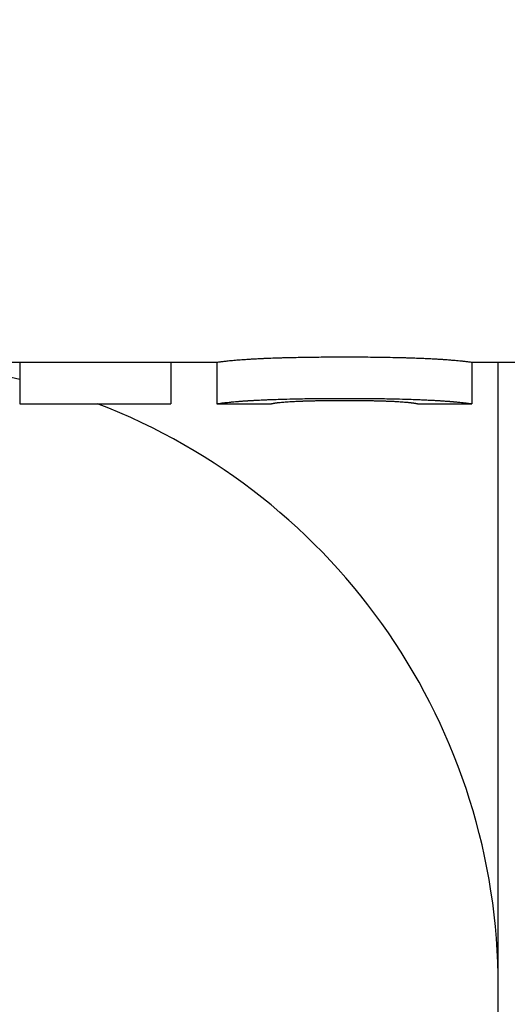
# Model space of a CAD drawing. Units: inches. Extents: x 23 to 260, y 29 to 163.
# Drawn here: x 136 to 137, y 82 to 82 of the extents above; entities that cross this region are included whole.
import ezdxf

# ---------------------------------------------------------------- set-up
doc = ezdxf.new("R2010")
doc.units = ezdxf.units.IN
doc.header["$LTSCALE"] = 16
doc.header["$MEASUREMENT"] = 0
doc.layers.add('Dimensions(ANSI)', color=7, linetype='Continuous', lineweight=18)
doc.layers.add('Visible Edges(ANSI)', color=7, linetype='Continuous', lineweight=25)
doc.styles.add('MESTEK', font='arial.ttf')
doc.dimstyles.new('MESTEK FRACTIONS', dxfattribs={"dimscale": 16, "dimtxt": 0.07999999821186066, "dimasz": 0.09842519462108612, "dimexe": 0.063, "dimexo": 0.0625, "dimgap": 0.03149606299212598, "dimtad": 0, "dimtih": 1, "dimtoh": 1, "dimdec": 5, "dimrnd": 1e-08, "dimzin": 1, "dimdsep": 46, "dimlunit": 5, "dimtxsty": 'MESTEK', "dimcen": 0.09, "dimdle": 0.3937007874015748, "dimclrd": 7, "dimclre": 7, "dimclrt": 7, "dimadec": 0, "dimazin": 0, "dimtfac": 1, "dimtofl": 0, "dimtmove": 0, "dimatfit": 3, "dimfxl": 0, "dimfrac": 2, "dimtolj": 1, "dimtzin": 0, "dimlwd": 15, "dimlwe": 15, "dimarcsym": 0})

# ---------------------------------------------------------------- blocks, each defined once
blk = doc.blocks.new('*D19')
at = {"layer": 'Defpoints', "color": 0, "linetype": 'Continuous'}
for p in [(149.1263904209821, 95.41743466480308), (135.4196169388627, 49.74378586449672), (164.1503005907294, 49.74378586449672)]:
    blk.add_point(p, dxfattribs=at)
at = {"layer": 'Dimensions(ANSI)', "color": 7, "linetype": 'Continuous', "lineweight": 15}
for p, q in [((150.1263904209821, 95.41743466480308), (165.1583005907295, 95.41743466480307)), ((164.1503005907294, 93.84263155086569), (164.1503005907294, 75.00120025378523)), ((164.1503005907294, 51.31858897843409), (164.1503005907294, 70.16002027551453)), ((136.4196169388627, 49.74378586449672), (165.1583005907294, 49.74378586449672))]:
    blk.add_line(p, q, dxfattribs=at)
at = {"layer": 'Dimensions(ANSI)', "color": 7, "linetype": 'Continuous'}
for points in [[(163.8878334050732, 93.84263155086569), (164.4127677763857, 93.84263155086569), (164.1503005907294, 95.41743466480307)], [(163.8878334050732, 51.31858897843409), (164.4127677763856, 51.31858897843409), (164.1503005907294, 49.74378586449672)]]:
    blk.add_solid(points, dxfattribs=at)
at = {"layer": 'Dimensions(ANSI)', "color": 7, "linetype": 'Continuous', "lineweight": 18, "insert": (164.1503005907294, 72.5806102646499), "char_height": 1.279999971389771, "attachment_point": 5, "style": 'MESTEK'}
blk.add_mtext('\\A1;45 11/16\\P(1160mm)', dxfattribs=at)
blk = doc.blocks.new('*D31')
at = {"layer": 'Defpoints', "color": 0, "linetype": 'Continuous'}
for p in [(135.2817350490989, 85.46878586449675), (141.9053199194441, 63.0637858644967), (135.2817350490989, 60.88177960201893)]:
    blk.add_point(p, dxfattribs=at)
at = {"layer": 'Dimensions(ANSI)', "color": 7, "linetype": 'Continuous', "lineweight": 15}
for p, q in [((141.9053199194441, 62.0637858644967), (141.9053199194441, 59.87377960201893)), ((136.8565381630362, 60.88177960201893), (140.3305168055067, 60.88177960201893)), ((141.9053199194441, 60.88177960201893), (143.4801230536977, 60.88177960201893))]:
    blk.add_line(p, q, dxfattribs=at)
at = {"layer": 'Dimensions(ANSI)', "color": 7, "linetype": 'Continuous'}
for points in [[(136.8565381630362, 61.14424678767516), (136.8565381630362, 60.6193124163627), (135.2817350490989, 60.88177960201893)], [(140.3305168055067, 61.14424678767516), (140.3305168055067, 60.6193124163627), (141.9053199194441, 60.88177960201893)]]:
    blk.add_solid(points, dxfattribs=at)
at = {"layer": 'Dimensions(ANSI)', "color": 7, "linetype": 'Continuous', "lineweight": 18, "insert": (147.4743737625476, 60.88177960201893), "char_height": 1.279999971389771, "attachment_point": 5, "style": 'MESTEK'}
blk.add_mtext('\\A1; 6 1/2\\P(165mm)', dxfattribs=at)
blk = doc.blocks.new('*D47')
at = {"layer": 'Defpoints', "color": 0, "linetype": 'Continuous'}
for p in [(146.3871169388627, 84.09936529277132), (135.2817350490989, 77.44278111510296), (135.2817350490989, 77.44278111510296)]:
    blk.add_point(p, dxfattribs=at)
at = {"layer": 'Dimensions(ANSI)', "color": 7, "linetype": 'Continuous', "lineweight": 15}
for p, q in [((146.3871169388627, 83.09936529277132), (146.3871169388627, 76.43478111510296)), ((136.8565381630362, 77.44278111510296), (144.8123138249254, 77.44278111510296)), ((146.3871169388627, 77.44278111510296), (149.2688232609625, 77.44278111510296))]:
    blk.add_line(p, q, dxfattribs=at)
at = {"layer": 'Dimensions(ANSI)', "color": 7, "linetype": 'Continuous'}
for points in [[(136.8565381630362, 77.7052483007592), (136.8565381630362, 77.18031392944673), (135.2817350490989, 77.44278111510296)], [(144.8123138249254, 77.7052483007592), (144.8123138249254, 77.18031392944673), (146.3871169388627, 77.44278111510296)]]:
    blk.add_solid(points, dxfattribs=at)
at = {"layer": 'Dimensions(ANSI)', "color": 7, "linetype": 'Continuous', "lineweight": 18, "insert": (153.2630739698124, 77.44278111510296), "char_height": 1.279999971389771, "attachment_point": 5, "style": 'MESTEK'}
blk.add_mtext('\\A1;11 1/8\\P(283mm)', dxfattribs=at)
blk = doc.blocks.new('*D48')
at = {"layer": 'Defpoints', "color": 0, "linetype": 'Continuous'}
for p in [(147.4686169388627, 85.06836529277132), (135.4196169388627, 49.74378586449672), (158.347314580094, 49.74378586449672)]:
    blk.add_point(p, dxfattribs=at)
at = {"layer": 'Dimensions(ANSI)', "color": 7, "linetype": 'Continuous', "lineweight": 15}
for p, q in [((148.4686169388627, 85.06836529277132), (159.355314580094, 85.06836529277132)), ((158.347314580094, 83.49356217883394), (158.347314580094, 67.81943379745417)), ((158.347314580094, 51.31858897843409), (158.347314580094, 62.97825381918346)), ((136.4196169388627, 49.74378586449672), (159.355314580094, 49.74378586449672))]:
    blk.add_line(p, q, dxfattribs=at)
at = {"layer": 'Dimensions(ANSI)', "color": 7, "linetype": 'Continuous'}
for points in [[(158.0848473944378, 83.49356217883394), (158.6097817657502, 83.49356217883394), (158.347314580094, 85.06836529277132)], [(158.0848473944377, 51.31858897843409), (158.6097817657502, 51.31858897843409), (158.347314580094, 49.74378586449672)]]:
    blk.add_solid(points, dxfattribs=at)
at = {"layer": 'Dimensions(ANSI)', "color": 7, "linetype": 'Continuous', "lineweight": 18, "insert": (158.347314580094, 65.39884380831883), "char_height": 1.279999971389771, "attachment_point": 5, "style": 'MESTEK'}
blk.add_mtext('\\A1;35 5/16\\P(897mm)', dxfattribs=at)

msp = doc.modelspace()

# ---------------------------------------------------------------- linework, layer by layer
at = {"layer": 'Visible Edges(ANSI)', "color": 7}
for p, q in [((136.3667359185899, 81.9941152927713), (136.4679697275565, 81.9941152927713)), ((136.4086483988486, 81.9941152927713), (136.4086483988486, 81.98161576298807)), ((136.4540616895233, 81.9941152927713), (136.4540616895233, 81.98161576298808)), ((136.4679676864537, 81.99411567600261), (136.4679676864537, 81.9816156800349)), ((136.5446920302715, 81.9941152927713), (136.5580183510357, 81.9941152927713)), ((136.5446937814052, 81.99411560187322), (136.5446937814052, 81.98161560512555)), ((136.5526169388627, 80.2421152927713), (136.5526169388627, 81.9941152927713)), ((136.4679697275565, 81.98161529277131), (136.4843062528862, 81.98161529277131)), ((136.5283554846763, 81.98161529277131), (136.5446920302715, 81.98161529277131))]:
    msp.add_line(p, q, dxfattribs=at)
for start, end in [(76.45494671007619, 82.84517620989965), (0, 68.98924479324822)]:
    msp.add_arc((136.3646169388627, 81.80611529277131), 0.188, start, end, dxfattribs=at)
for points, knots in [([(136.4679676864537, 81.9941156760026), (136.4679676864537, 81.99411277727587), (136.4680545764242, 81.9941264250512), (136.4682283563651, 81.99415238837906), (136.468402136306, 81.9941783517069), (136.4686628062174, 81.99421663058729), (136.4690103660992, 81.99426341227765), (136.4691841460402, 81.99428680312283), (136.4693796484737, 81.9943123196705), (136.4695968733998, 81.99433952276053), (136.4699227107891, 81.99438032739558), (136.4702974237866, 81.99442492675094), (136.4707210123927, 81.99447193937938), (136.4711446009987, 81.99451895200785), (136.4716170652128, 81.99456837062685), (136.4721384050359, 81.99461894192707), (136.4723121849769, 81.99463579902715), (136.4724913955413, 81.9946527846075), (136.4726760367284, 81.99466985537862), (136.4729529985092, 81.9946954615353), (136.4732421791913, 81.99472125937122), (136.4735435787771, 81.99474710860294), (136.473844978363, 81.99477295783466), (136.4741585968441, 81.99479885800304), (136.4744844342417, 81.99482467694958), (136.4748102716392, 81.99485049589613), (136.4751483278663, 81.99487623328427), (136.4754986031503, 81.9949017646926), (136.4756153615783, 81.99491027516204), (136.4757334776843, 81.9949187627763), (136.4758529513766, 81.99492722311324), (136.4760321619151, 81.99493991361865), (136.4762144270226, 81.99495254275013), (136.4763997472262, 81.99496509604276), (136.4764615206274, 81.99496928047364), (136.4765236334838, 81.99497345647798), (136.4765860856132, 81.99497762351231), (136.4768671201956, 81.99499637516678), (136.4771549116096, 81.99501493257733), (136.4774498280443, 81.99503328960385), (136.4775481335226, 81.9950394086127), (136.4776472831156, 81.99504551113948), (136.4777472605208, 81.99505159399116), (136.4779472153314, 81.99506375969452), (136.4781505108355, 81.99507584986297), (136.4783571455316, 81.99508785315348), (136.4785637802276, 81.99509985644397), (136.4787737541753, 81.99511177288097), (136.4789870679016, 81.99512359171123), (136.4791292770525, 81.99513147093143), (136.4792729705495, 81.99513930677082), (136.4794181483007, 81.9951470960973), (136.4797085038032, 81.99516267475022), (136.4800047963228, 81.99517806735138), (136.4803070259741, 81.99519324988897), (136.4804581407997, 81.99520084115775), (136.4806107399082, 81.99520837991066), (136.4807648232912, 81.9952158632467), (136.4810729900573, 81.9952308299188), (136.4813870939213, 81.99524557492347), (136.4817071348938, 81.99526007596752), (136.4818671553801, 81.99526732648954), (136.4820286601434, 81.99527451602141), (136.4821916491832, 81.99528164186106), (136.4826806163024, 81.99530301938), (136.4831829419088, 81.99532382366897), (136.4836986260048, 81.99534398608982), (136.4840424154021, 81.99535742770374), (136.4843921419058, 81.99537058404292), (136.4847478055156, 81.99538343604574), (136.4854591327352, 81.99540914005142), (136.4861942083789, 81.99543362671172), (136.4869530324474, 81.99545675925812), (136.4873324444816, 81.99546832553133), (136.487717793622, 81.99547955327607), (136.4881090798685, 81.99549042674286), (136.489282938608, 81.99552304714327), (136.4905102313028, 81.99555247904225), (136.4917909579529, 81.99557836503686), (136.4926447757196, 81.99559562236661), (136.4935223419109, 81.99561130373885), (136.4944236565267, 81.9956253253227), (136.4962262857585, 81.9956533684904), (136.4981239086885, 81.99567477250444), (136.5001165253167, 81.99568908828722), (136.502109141945, 81.99570340407001), (136.5041967522715, 81.99571063162155), (136.5063793562963, 81.99571063162155)], [0, 0, 0, 0, 0.1666666666666667, 0.1666666666666667, 0.1666666666666667, 0.3333333333333333, 0.3333333333333333, 0.3333333333333333, 0.4166666666666667, 0.4166666666666667, 0.4166666666666667, 0.5416666666666666, 0.5416666666666666, 0.5416666666666666, 0.6666666666666666, 0.6666666666666666, 0.6666666666666666, 0.7083333333333334, 0.7083333333333334, 0.7083333333333334, 0.7708333333333334, 0.7708333333333334, 0.7708333333333334, 0.8333333333333334, 0.8333333333333334, 0.8333333333333334, 0.8958333333333334, 0.8958333333333334, 0.8958333333333334, 0.9166666666666666, 0.9166666666666666, 0.9166666666666666, 0.9479166666666666, 0.9479166666666666, 0.9479166666666666, 0.9583333333333334, 0.9583333333333334, 0.9583333333333334, 1.005208333333333, 1.005208333333333, 1.005208333333333, 1.020833333333333, 1.020833333333333, 1.020833333333333, 1.052083333333333, 1.052083333333333, 1.052083333333333, 1.083333333333333, 1.083333333333333, 1.083333333333333, 1.104166666666667, 1.104166666666667, 1.104166666666667, 1.145833333333333, 1.145833333333333, 1.145833333333333, 1.166666666666667, 1.166666666666667, 1.166666666666667, 1.208333333333333, 1.208333333333333, 1.208333333333333, 1.229166666666667, 1.229166666666667, 1.229166666666667, 1.291666666666667, 1.291666666666667, 1.291666666666667, 1.333333333333333, 1.333333333333333, 1.333333333333333, 1.416666666666667, 1.416666666666667, 1.416666666666667, 1.458333333333333, 1.458333333333333, 1.458333333333333, 1.583333333333333, 1.583333333333333, 1.583333333333333, 1.666666666666667, 1.666666666666667, 1.666666666666667, 1.833333333333333, 1.833333333333333, 1.833333333333333, 2, 2, 2, 2]), ([(136.5063793562963, 81.99571063162155), (136.5085727652916, 81.99571063162155), (136.5106693797601, 81.99570314602323), (136.512669199702, 81.9956883242425), (136.5146690196439, 81.99567350246177), (136.5165720450591, 81.99565134449864), (136.5183782759476, 81.99562233197429), (136.5206360645583, 81.99558606631885), (136.5227426117209, 81.99553903716331), (136.5246979174358, 81.99548288890716), (136.5250889785788, 81.99547165925594), (136.5254739900638, 81.99546006626063), (136.5258529518909, 81.99544812681218), (136.5266108755452, 81.99542424791527), (136.5273446005676, 81.99539898320579), (136.5280541269588, 81.99537247936506), (136.5284088901545, 81.99535922744471), (136.5287576036922, 81.99534566574154), (136.5291002675718, 81.99533181469876), (136.5296142633911, 81.99531103813459), (136.5301146474792, 81.9952896105563), (136.530601419839, 81.99526760557737), (136.5310881921988, 81.99524560059845), (136.5315613528194, 81.99522301785512), (136.5320209017287, 81.99519993740796), (136.5324804506379, 81.99517685696078), (136.5329263877201, 81.99515327855072), (136.5333587132784, 81.99512928836178), (136.5335028217979, 81.99512129163213), (136.5336454179325, 81.9951132491738), (136.5337865015599, 81.99510516433608), (136.5339981270011, 81.99509303707953), (136.5342063493011, 81.99508081446943), (136.5344111691626, 81.9950685080952), (136.5344794424498, 81.99506440597045), (136.5345473376882, 81.99506029453856), (136.5346148546353, 81.9950561742419), (136.5349186808969, 81.99503763290689), (136.5352146954924, 81.99501891288126), (136.5355033893408, 81.99500005219964), (136.5355996206235, 81.99499376530578), (136.5356951084176, 81.99498746235263), (136.5357898309865, 81.9949811450767), (136.5359792761241, 81.99496851052484), (136.53616569962, 81.99495581840456), (136.5363490994718, 81.99494308176916), (136.5365324993236, 81.99493034513375), (136.5367128756109, 81.99491756400252), (136.5368902290365, 81.99490475181851), (136.5370084646536, 81.9948962103625), (136.5371253567766, 81.99488765510523), (136.537240905283, 81.99487909012088), (136.537472002296, 81.99486196015218), (136.537697724843, 81.99484479127506), (136.5379180730768, 81.99482761712461), (136.5380282471936, 81.9948190300494), (136.5381370777322, 81.99481044165584), (136.5382445646812, 81.99480185626183), (136.5384595385792, 81.99478468547382), (136.5386691381191, 81.99476752668396), (136.5388733633148, 81.99475041543175), (136.5389754759127, 81.99474185980566), (136.5390762449245, 81.99473331606397), (136.5391756703492, 81.9947247887425), (136.5394739466235, 81.9946992067781), (136.5397601306144, 81.99467377259555), (136.5400342223249, 81.99464861341158), (136.5402169501318, 81.99463184062228), (136.5403943035919, 81.99461519005456), (136.5405662827046, 81.99459870080666), (136.54091024093, 81.9945657223109), (136.5412327017658, 81.99453338909441), (136.5415336652127, 81.9945020312601), (136.5416841469361, 81.99448635234295), (136.5418292543123, 81.99447091727133), (136.5419689873412, 81.99445576879118), (136.542388186428, 81.99441032335075), (136.5427590163894, 81.99436745723358), (136.5430814772253, 81.9943283992896), (136.543296451116, 81.99430236066027), (136.5434899276176, 81.99427801455235), (136.5436619067301, 81.99425574937617), (136.5440058649552, 81.99421121902381), (136.5442638336239, 81.9941750123984), (136.5444358127364, 81.99415048066372), (136.5446077918489, 81.99412594892907), (136.5446937814052, 81.99411309208514), (136.5446937814052, 81.99411560187322)], [0, 0, 0, 0, 0.1666666666666667, 0.1666666666666667, 0.1666666666666667, 0.3333333333333333, 0.3333333333333333, 0.3333333333333333, 0.5416666666666666, 0.5416666666666666, 0.5416666666666666, 0.5833333333333334, 0.5833333333333334, 0.5833333333333334, 0.6666666666666666, 0.6666666666666666, 0.6666666666666666, 0.7083333333333334, 0.7083333333333334, 0.7083333333333334, 0.7708333333333334, 0.7708333333333334, 0.7708333333333334, 0.8333333333333334, 0.8333333333333334, 0.8333333333333334, 0.8958333333333334, 0.8958333333333334, 0.8958333333333334, 0.9166666666666666, 0.9166666666666666, 0.9166666666666666, 0.9479166666666666, 0.9479166666666666, 0.9479166666666666, 0.9583333333333334, 0.9583333333333334, 0.9583333333333334, 1.005208333333333, 1.005208333333333, 1.005208333333333, 1.020833333333333, 1.020833333333333, 1.020833333333333, 1.052083333333333, 1.052083333333333, 1.052083333333333, 1.083333333333333, 1.083333333333333, 1.083333333333333, 1.104166666666667, 1.104166666666667, 1.104166666666667, 1.145833333333333, 1.145833333333333, 1.145833333333333, 1.166666666666667, 1.166666666666667, 1.166666666666667, 1.208333333333333, 1.208333333333333, 1.208333333333333, 1.229166666666667, 1.229166666666667, 1.229166666666667, 1.291666666666667, 1.291666666666667, 1.291666666666667, 1.333333333333333, 1.333333333333333, 1.333333333333333, 1.416666666666667, 1.416666666666667, 1.416666666666667, 1.458333333333333, 1.458333333333333, 1.458333333333333, 1.583333333333333, 1.583333333333333, 1.583333333333333, 1.666666666666667, 1.666666666666667, 1.666666666666667, 1.833333333333333, 1.833333333333333, 1.833333333333333, 2, 2, 2, 2]), ([(136.4679697275565, 81.9816152921224), (136.4679837443531, 81.98161528809896), (136.4680699539559, 81.98162885836655), (136.4682283563651, 81.98165277235573), (136.468402136306, 81.98167900788869), (136.4686628062174, 81.98171769287003), (136.4690103660992, 81.98176496110757), (136.4691841460402, 81.98178859522633), (136.4693796484737, 81.98181438139173), (136.4695968733998, 81.98184187383711), (136.4699227107891, 81.9818831125052), (136.4702974237866, 81.98192818444878), (136.4707210123927, 81.98197569075805), (136.4708622085947, 81.98199152619448), (136.4710088354198, 81.98200763315587), (136.4711608928681, 81.98202396296047), (136.4714650077647, 81.98205662256967), (136.4717908451538, 81.98209017199096), (136.4721384050359, 81.98212424053128), (136.4723121849769, 81.98214127480144), (136.4724913955413, 81.98215843924139), (136.4726760367284, 81.98217568986244), (136.4729529985092, 81.98220156579404), (136.4732421791913, 81.98222763526728), (136.4735435787771, 81.98225375641825), (136.4736440453057, 81.98226246346856), (136.4737458694903, 81.9822711763259), (136.4738490513301, 81.98227988993155), (136.4740554150096, 81.98229731714288), (136.47426720931, 81.98231474724996), (136.4744844342417, 81.98233214095764), (136.4745930467075, 81.98234083781149), (136.4747030168312, 81.98234952558987), (136.4748143446043, 81.98235819952662), (136.4750370001504, 81.98237554740011), (136.4752650862943, 81.98239283980934), (136.4754986031503, 81.98241003981632), (136.4756153615783, 81.9824186398198), (136.4757334776843, 81.98242721674718), (136.4758529513766, 81.98243576611685), (136.4760321619151, 81.98244859017134), (136.4762144270226, 81.98246135219755), (136.4763997472262, 81.98247403757063), (136.4764615206274, 81.98247826602834), (136.4765236334838, 81.98248248597318), (136.4765860856132, 81.98248669685412), (136.4766797638074, 81.98249301317556), (136.476774205366, 81.9824993091013), (136.4768694113641, 81.98250558297958), (136.4769646173623, 81.98251185685787), (136.4770605837013, 81.98251810824216), (136.477157320815, 81.98252433653526), (136.4771895665196, 81.98252641263296), (136.4772218980935, 81.98252848619104), (136.4772543113447, 81.98253055668611), (136.4773191378471, 81.98253469767627), (136.4773842910589, 81.98253882639786), (136.4774498280443, 81.98254294865663), (136.4774825965371, 81.98254500978601), (136.4775154609733, 81.98254706930379), (136.477548417161, 81.98254912669408), (136.4776143295363, 81.98255324147469), (136.4776806089173, 81.98255734774172), (136.4777472605208, 81.98256144564431), (136.4777805863226, 81.98256349459561), (136.47781400518, 81.98256554145622), (136.4778475167204, 81.98256758613174), (136.4779480513416, 81.98257372015826), (136.4780494201103, 81.98257983451634), (136.4781516241014, 81.98258592791137), (136.4782197600955, 81.98258999017473), (136.4782882672995, 81.98259404312186), (136.4783571455316, 81.9825980863188), (136.4785637802276, 81.98261021590957), (136.4787737541753, 81.98262225772055), (136.4789870679016, 81.98263420089158), (136.4791292770525, 81.9826421630056), (136.4792729705495, 81.98265008128736), (136.4794181483007, 81.98265795258126), (136.4797085038032, 81.98267369516907), (136.4800047963228, 81.98268924973286), (136.4803070259741, 81.9827045919944), (136.4804581407997, 81.98271226312517), (136.4806107399082, 81.98271988119848), (136.4807648232912, 81.98272744328544), (136.4810729900573, 81.98274256745937), (136.4813870939213, 81.98275746761564), (136.4817071348938, 81.9827721212011), (136.4818671553801, 81.9827794479938), (136.4820286601434, 81.9827867131619), (136.4821916491832, 81.98279391399446), (136.4826806163024, 81.9828155164922), (136.4831829419088, 81.98283653953676), (136.4836986260048, 81.98285691384507), (136.4840424154021, 81.98287049671727), (136.4843921419058, 81.98288379138268), (136.4847478055156, 81.98289677875984), (136.4854591327352, 81.98292275351413), (136.4861942083789, 81.98294749795915), (136.4869530324474, 81.98297087333178), (136.4873324444816, 81.98298256101809), (136.487717793622, 81.98299390672534), (136.4881090798685, 81.98300489484377), (136.489282938608, 81.98303785919909), (136.4905102313028, 81.98306759831858), (136.4917909579529, 81.98309375320551), (136.4926447757196, 81.98311118979677), (136.4935223419109, 81.98312703532241), (136.4944236565267, 81.98314120654686), (136.4962262857585, 81.98316954899578), (136.4981239086885, 81.98319117574452), (136.5001165253167, 81.98320564289423), (136.502109141945, 81.98322011004394), (136.5041967522715, 81.98322741759429), (136.5063793562963, 81.98322741759429)], [0.0147480885573121, 0.0147480885573121, 0.0147480885573121, 0.0147480885573121, 0.1666666666666667, 0.1666666666666667, 0.1666666666666667, 0.3333333333333333, 0.3333333333333333, 0.3333333333333333, 0.4166666666666667, 0.4166666666666667, 0.4166666666666667, 0.5416666666666666, 0.5416666666666666, 0.5416666666666666, 0.5833333333333334, 0.5833333333333334, 0.5833333333333334, 0.6666666666666666, 0.6666666666666666, 0.6666666666666666, 0.7083333333333334, 0.7083333333333334, 0.7083333333333334, 0.7708333333333334, 0.7708333333333334, 0.7708333333333334, 0.7916666666666666, 0.7916666666666666, 0.7916666666666666, 0.8333333333333334, 0.8333333333333334, 0.8333333333333334, 0.8541666666666666, 0.8541666666666666, 0.8541666666666666, 0.8958333333333334, 0.8958333333333334, 0.8958333333333334, 0.9166666666666666, 0.9166666666666666, 0.9166666666666666, 0.9479166666666666, 0.9479166666666666, 0.9479166666666666, 0.9583333333333334, 0.9583333333333334, 0.9583333333333334, 0.9739583333333334, 0.9739583333333334, 0.9739583333333334, 0.9895833333333334, 0.9895833333333334, 0.9895833333333334, 0.9947916666666666, 0.9947916666666666, 0.9947916666666666, 1.005208333333333, 1.005208333333333, 1.005208333333333, 1.010416666666667, 1.010416666666667, 1.010416666666667, 1.020833333333333, 1.020833333333333, 1.020833333333333, 1.026041666666667, 1.026041666666667, 1.026041666666667, 1.041666666666667, 1.041666666666667, 1.041666666666667, 1.052083333333333, 1.052083333333333, 1.052083333333333, 1.083333333333333, 1.083333333333333, 1.083333333333333, 1.104166666666667, 1.104166666666667, 1.104166666666667, 1.145833333333333, 1.145833333333333, 1.145833333333333, 1.166666666666667, 1.166666666666667, 1.166666666666667, 1.208333333333333, 1.208333333333333, 1.208333333333333, 1.229166666666667, 1.229166666666667, 1.229166666666667, 1.291666666666667, 1.291666666666667, 1.291666666666667, 1.333333333333333, 1.333333333333333, 1.333333333333333, 1.416666666666667, 1.416666666666667, 1.416666666666667, 1.458333333333333, 1.458333333333333, 1.458333333333333, 1.583333333333333, 1.583333333333333, 1.583333333333333, 1.666666666666667, 1.666666666666667, 1.666666666666667, 1.833333333333333, 1.833333333333333, 1.833333333333333, 2, 2, 2, 2]), ([(136.4843062528862, 81.98161529272102), (136.4843092452099, 81.98161529265849), (136.4843168652184, 81.98161651722499), (136.484329112912, 81.98161887078605), (136.4843453203676, 81.98162198526931), (136.4843696315511, 81.98162707678101), (136.4844020464623, 81.98163393189117), (136.484418253918, 81.98163735944625), (136.4844364873055, 81.9816412279022), (136.4844567466251, 81.98164551131265), (136.4844871356044, 81.98165193642829), (136.4845220829306, 81.98165929519038), (136.4845615886037, 81.98166750200089), (136.4845747571614, 81.98167023760439), (136.4845884322021, 81.98167306743571), (136.4846026137258, 81.98167598839095), (136.4846309767731, 81.98168183030141), (136.4846613657524, 81.98168803670727), (136.4846937806637, 81.98169458306316), (136.4847099881193, 81.98169785624111), (136.484726702058, 81.98170121440666), (136.4847439224795, 81.98170465454358), (136.4847697531119, 81.98170981474895), (136.484796723331, 81.98171515938986), (136.4848248331369, 81.98172067840052), (136.4848342030722, 81.98172251807073), (136.4848436996283, 81.98172437711538), (136.4848533228051, 81.9817262551659), (136.4848725691586, 81.98173001126695), (136.484892321995, 81.98173384339144), (136.4849125813149, 81.98173774860845), (136.4849227109749, 81.98173970121697), (136.4849329672557, 81.98174167209861), (136.4849433501569, 81.98174366089029), (136.4849589245086, 81.98174664407782), (136.484974783756, 81.98174966756291), (136.4849909279025, 81.98175273012716), (136.4849963092846, 81.9817537509819), (136.4850017223223, 81.98175477617876), (136.4850071670142, 81.98175580567293), (136.4850180563979, 81.98175786466125), (136.4850290723988, 81.98175994083874), (136.4850402150333, 81.98176203384728), (136.4850457863506, 81.98176308035156), (136.4850513893263, 81.98176413106358), (136.4850570239471, 81.98176518593912), (136.4850682931886, 81.9817672956902), (136.4850796890102, 81.98176942209527), (136.4850912115944, 81.98177156479582), (136.4850969728865, 81.9817726361461), (136.4851027658692, 81.98177371157024), (136.4851085903963, 81.981774791027), (136.4851202394507, 81.98177694994047), (136.4851320156455, 81.98177912496527), (136.4851439177612, 81.98178131577338), (136.4851528443479, 81.98178295887945), (136.4851618476757, 81.98178461074703), (136.485170915065, 81.98178627147854), (136.4851799824543, 81.98178793221005), (136.4851891164514, 81.98178960176082), (136.4851984051919, 81.98179127822424), (136.4852169826729, 81.98179463115108), (136.4852360550331, 81.98179801413849), (136.4852556389604, 81.98180142532074), (136.4852621669361, 81.9818025623815), (136.4852687512985, 81.98180370258395), (136.4852753919013, 81.98180484587422), (136.4853085949154, 81.9818105623256), (136.4853432044064, 81.98181635595435), (136.4853792209733, 81.98182221974119), (136.4853864242866, 81.98182339249855), (136.4853936838768, 81.98182456806275), (136.4854009997426, 81.98182574637828), (136.4854375790716, 81.98183163795595), (136.4854755652935, 81.98183759831164), (136.4855149584153, 81.98184362058555), (136.4855622301615, 81.98185084731423), (136.4856115278386, 81.98185816320935), (136.4856628514482, 81.98186555666179), (136.4857141750577, 81.9818729501142), (136.4857675245991, 81.98188042113901), (136.4858229000725, 81.98188795840339), (136.4858598170548, 81.98189298324633), (136.4858976344513, 81.98189803752912), (136.4859363522619, 81.98190311795278), (136.4860137878833, 81.98191327880012), (136.4860948251615, 81.9819235442104), (136.4861794640964, 81.9819338885166), (136.4862217835639, 81.9819390606697), (136.4862650034456, 81.98194425254691), (136.4863091237414, 81.98194946100219), (136.4865297252208, 81.98197550327855), (136.4867728370553, 81.98200195846644), (136.4870384592448, 81.9820284534087), (136.4872509569964, 81.9820496493625), (136.4874778613752, 81.98207087221756), (136.4877191723812, 81.98209194643039), (136.4879604833873, 81.98211302064324), (136.4882162010205, 81.98213394621384), (136.488486325281, 81.98215456189901)], [-1.959280447110016, -1.959280447110016, -1.959280447110016, -1.959280447110016, -1.833333333333333, -1.833333333333333, -1.833333333333333, -1.666666666666667, -1.666666666666667, -1.666666666666667, -1.583333333333333, -1.583333333333333, -1.583333333333333, -1.458333333333333, -1.458333333333333, -1.458333333333333, -1.416666666666667, -1.416666666666667, -1.416666666666667, -1.333333333333333, -1.333333333333333, -1.333333333333333, -1.291666666666667, -1.291666666666667, -1.291666666666667, -1.229166666666667, -1.229166666666667, -1.229166666666667, -1.208333333333333, -1.208333333333333, -1.208333333333333, -1.166666666666667, -1.166666666666667, -1.166666666666667, -1.145833333333333, -1.145833333333333, -1.145833333333333, -1.114583333333333, -1.114583333333333, -1.114583333333333, -1.104166666666667, -1.104166666666667, -1.104166666666667, -1.083333333333333, -1.083333333333333, -1.083333333333333, -1.072916666666667, -1.072916666666667, -1.072916666666667, -1.052083333333333, -1.052083333333333, -1.052083333333333, -1.041666666666667, -1.041666666666667, -1.041666666666667, -1.020833333333333, -1.020833333333333, -1.020833333333333, -1.005208333333333, -1.005208333333333, -1.005208333333333, -0.9895833333333334, -0.9895833333333334, -0.9895833333333334, -0.9583333333333334, -0.9583333333333334, -0.9583333333333334, -0.9479166666666666, -0.9479166666666666, -0.9479166666666666, -0.8958333333333334, -0.8958333333333334, -0.8958333333333334, -0.8854166666666666, -0.8854166666666666, -0.8854166666666666, -0.8333333333333334, -0.8333333333333334, -0.8333333333333334, -0.7708333333333334, -0.7708333333333334, -0.7708333333333334, -0.7083333333333334, -0.7083333333333334, -0.7083333333333334, -0.6666666666666666, -0.6666666666666666, -0.6666666666666666, -0.5833333333333334, -0.5833333333333334, -0.5833333333333334, -0.5416666666666666, -0.5416666666666666, -0.5416666666666666, -0.3333333333333333, -0.3333333333333333, -0.3333333333333333, -0.1666666666666667, -0.1666666666666667, -0.1666666666666667, 0, 0, 0, 0]), ([(136.488486325281, 81.98215456189901), (136.4887672545119, 81.98217583205036), (136.4890648414056, 81.98219684409584), (136.489379085962, 81.98221744698013), (136.4896933305184, 81.98223804986443), (136.4900242327375, 81.98225824358752), (136.4903717926193, 81.98227789096113), (136.4905455725602, 81.98228771464792), (136.4907235169168, 81.98229740174948), (136.4909056256891, 81.98230693635747), (136.4911787888475, 81.98232123826946), (136.4914613219412, 81.98233519706895), (136.4917532249703, 81.98234876239944), (136.4918505259799, 81.98235328417628), (136.4919488680935, 81.9823577622347), (136.492048251311, 81.98236219482196), (136.492247017746, 81.98237105999651), (136.4924499485967, 81.98237974328595), (136.4926570438631, 81.98238823115159), (136.4927605914963, 81.98239247508441), (136.4928651802335, 81.9823966701614), (136.4929708100745, 81.98240081477807), (136.493129254836, 81.98240703170306), (136.4932900420813, 81.98241313509217), (136.4934531718106, 81.98241911972268), (136.493507548387, 81.98242111459952), (136.4935621852394, 81.98242309628097), (136.4936170823677, 81.9824250645808), (136.4937268766244, 81.98242900118042), (136.4938377119849, 81.98243288425348), (136.4939495884498, 81.98243671233955), (136.4940055266823, 81.98243862638257), (136.4940617251908, 81.98244052667886), (136.4941181839749, 81.98244241305134), (136.4942028721512, 81.98244524261008), (136.4942881459475, 81.98244804084028), (136.4943740053668, 81.98245080715641), (136.4944026251732, 81.98245172926178), (136.4944313100489, 81.98245264782115), (136.4944600599928, 81.98245356281326), (136.4945175598805, 81.9824553927975), (136.4945753200411, 81.98245720851277), (136.4946333404887, 81.982459009791), (136.4946623507126, 81.98245991043012), (136.4946914260082, 81.98246080746), (136.4947205663641, 81.98246170085993), (136.4947788470759, 81.98246348765979), (136.4948373880289, 81.9824652599399), (136.4948961893794, 81.98246701753706), (136.4949843914052, 81.9824696539328), (136.4950731793469, 81.98247225729087), (136.4951625521893, 81.98247482707445), (136.4952072386105, 81.98247611196625), (136.4952520761656, 81.98247738846466), (136.4952970539866, 81.98247865650404), (136.4954319874497, 81.98248246062218), (136.4955684979792, 81.98248618860299), (136.4957068310349, 81.9824898387297), (136.495737571714, 81.98249064986898), (136.4957683986594, 81.9824914571639), (136.4957993117498, 81.98249226059612), (136.495892051021, 81.98249467089278), (136.4959855655972, 81.982497046425), (136.4960798558298, 81.98249938670948), (136.4961427159848, 81.98250094689914), (136.4962059208761, 81.98250249142312), (136.4962694704423, 81.98250402014187), (136.4964601191409, 81.9825086062981), (136.4966538699446, 81.98251305019775), (136.496850723005, 81.98251734824781), (136.4970475760654, 81.98252164629788), (136.4972475313245, 81.98252579850904), (136.4974505887965, 81.98252980154349), (136.4976536462685, 81.98253380457794), (136.4978598059477, 81.98253765845064), (136.4980690678357, 81.98254136009224), (136.498208575761, 81.98254382785332), (136.4983494624458, 81.98254622795618), (136.4984917278898, 81.98254855954845), (136.4987762587776, 81.98255322273302), (136.4990663047023, 81.98255761187474), (136.4993618656639, 81.98256172085654), (136.4995096461448, 81.98256377534744), (136.4996588053849, 81.98256575979852), (136.4998093433842, 81.98256767350547), (136.500562033381, 81.98257724204022), (136.5013491923588, 81.98258504048088), (136.5021708203178, 81.9825910002579), (136.502828122685, 81.98259576807952), (136.5035074852002, 81.98259936056873), (136.5042089078632, 81.98260175764034), (136.5049103305263, 81.98260415471195), (136.5056338133374, 81.98260535636597), (136.5063793562963, 81.98260535636597)], [-2, -2, -2, -2, -1.833333333333333, -1.833333333333333, -1.833333333333333, -1.666666666666667, -1.666666666666667, -1.666666666666667, -1.583333333333333, -1.583333333333333, -1.583333333333333, -1.458333333333333, -1.458333333333333, -1.458333333333333, -1.416666666666667, -1.416666666666667, -1.416666666666667, -1.333333333333333, -1.333333333333333, -1.333333333333333, -1.291666666666667, -1.291666666666667, -1.291666666666667, -1.229166666666667, -1.229166666666667, -1.229166666666667, -1.208333333333333, -1.208333333333333, -1.208333333333333, -1.166666666666667, -1.166666666666667, -1.166666666666667, -1.145833333333333, -1.145833333333333, -1.145833333333333, -1.114583333333333, -1.114583333333333, -1.114583333333333, -1.104166666666667, -1.104166666666667, -1.104166666666667, -1.083333333333333, -1.083333333333333, -1.083333333333333, -1.072916666666667, -1.072916666666667, -1.072916666666667, -1.052083333333333, -1.052083333333333, -1.052083333333333, -1.020833333333333, -1.020833333333333, -1.020833333333333, -1.005208333333333, -1.005208333333333, -1.005208333333333, -0.9583333333333334, -0.9583333333333334, -0.9583333333333334, -0.9479166666666666, -0.9479166666666666, -0.9479166666666666, -0.9166666666666666, -0.9166666666666666, -0.9166666666666666, -0.8958333333333334, -0.8958333333333334, -0.8958333333333334, -0.8333333333333334, -0.8333333333333334, -0.8333333333333334, -0.7708333333333334, -0.7708333333333334, -0.7708333333333334, -0.7083333333333334, -0.7083333333333334, -0.7083333333333334, -0.6666666666666666, -0.6666666666666666, -0.6666666666666666, -0.5833333333333334, -0.5833333333333334, -0.5833333333333334, -0.5416666666666666, -0.5416666666666666, -0.5416666666666666, -0.3333333333333333, -0.3333333333333333, -0.3333333333333333, -0.1666666666666667, -0.1666666666666667, -0.1666666666666667, 0, 0, 0, 0]), ([(136.5063793562963, 81.98322741759429), (136.5085727652916, 81.98322741759429), (136.5106693797601, 81.98321984899569), (136.512669199702, 81.9832048704705), (136.5146690196439, 81.98318989194533), (136.5165720450591, 81.98316750349397), (136.5183782759476, 81.98313818118352), (136.5192813913919, 81.9831235200283), (136.5201603082045, 81.98310713036727), (136.5210150263854, 81.98308910146797), (136.5222971036568, 81.98306205811902), (136.5235247340069, 81.98303132183499), (136.5246979174358, 81.98299727763052), (136.5250889785788, 81.98298592956235), (136.5254739900638, 81.98297421477406), (136.5258529518909, 81.98296215000671), (136.5266108755452, 81.98293802047202), (136.5273446005676, 81.98291248978119), (136.5280541269588, 81.98288570675476), (136.5284088901545, 81.98287231524155), (136.5287576036922, 81.98285861095445), (136.5291002675718, 81.98284461435793), (136.5296142633911, 81.98282361946313), (136.5301146474792, 81.98280196658155), (136.530601419839, 81.98277973001841), (136.5307636772923, 81.98277231783068), (136.5309244223313, 81.98276484084113), (136.5310836549551, 81.982757301957), (136.5314021202026, 81.98274222418874), (136.5317145357892, 81.98272689876471), (136.5320209017287, 81.98271134987414), (136.5321740846984, 81.98270357542884), (136.5323257552564, 81.9826957451363), (136.5324759133914, 81.98268786213667), (136.5327762296614, 81.98267209613742), (136.5330704962395, 81.98265611923233), (136.5333587132784, 81.98263995747273), (136.5335028217979, 81.98263187659293), (136.5336454179325, 81.98262374951891), (136.5337865015599, 81.98261557962448), (136.5339981270011, 81.98260332478284), (136.5342063493011, 81.98259097357713), (136.5344111691626, 81.9825785377141), (136.5344794424498, 81.98257439242643), (136.5345473376882, 81.98257023773562), (136.5346148546353, 81.98256607408678), (136.5347161300558, 81.9825598286135), (136.5348165543207, 81.98255356298347), (136.5349161288633, 81.98254727870432), (136.5350157034058, 81.98254099442518), (136.5351144227613, 81.98253469153292), (136.5352123008414, 81.98252837147794), (136.535244926868, 81.98252626479295), (136.5352774597232, 81.98252415619928), (136.5353098938177, 81.98252204579117), (136.5353747620065, 81.98251782497498), (136.5354392351522, 81.98251359689942), (136.5355033893408, 81.98250936153651), (136.535535466435, 81.98250724385507), (136.53556746379, 81.9825051243522), (136.5355993758163, 81.98250300312361), (136.535663199869, 81.98249876066645), (136.5357266826072, 81.98249451130584), (136.5357898309865, 81.98249025547526), (136.5358214051761, 81.98248812755996), (136.5358528957759, 81.98248599802727), (136.5358843022893, 81.98248386694068), (136.5359785218294, 81.98247747368093), (136.5360719845912, 81.9824710664341), (136.5361646920078, 81.98246464683564), (136.5362264969523, 81.98246036710334), (136.5362879661878, 81.98245608188195), (136.5363490994718, 81.98245179166655), (136.5365324993236, 81.9824389210203), (136.5367128756109, 81.98242600539794), (136.5368902290365, 81.98241305838864), (136.5370084646536, 81.98240442704912), (136.5371253567766, 81.98239578176813), (136.537240905283, 81.98238712667371), (136.537472002296, 81.98236981648486), (136.537697724843, 81.98235246696278), (136.5379180730768, 81.98233511208049), (136.5380282471936, 81.98232643463935), (136.5381370777322, 81.982317755878), (136.5382445646812, 81.98230908016275), (136.5384595385792, 81.98229172873222), (136.5386691381191, 81.98227438940654), (136.5388733633148, 81.98225709807113), (136.5389754759127, 81.98224845240341), (136.5390762449245, 81.98223981875313), (136.5391756703492, 81.98223120172537), (136.5394739466235, 81.98220535064209), (136.5397601306144, 81.98217964868482), (136.5400342223249, 81.98215422449388), (136.5402169501318, 81.98213727503325), (136.5403943035919, 81.98212044915675), (136.5405662827046, 81.98210378657245), (136.54091024093, 81.98207046140388), (136.5412327017658, 81.98203778813352), (136.5415336652127, 81.98200609972734), (136.5416841469361, 81.98199025552425), (136.5418292543123, 81.981974657855), (136.5419689873412, 81.98195935025049), (136.542388186428, 81.981913427437), (136.5427590163894, 81.98187010758453), (136.5430814772253, 81.98183063485679), (136.543296451116, 81.98180431970498), (136.5434899276176, 81.98177971650553), (136.5436619067301, 81.98175721937235), (136.5440058649552, 81.98171222510598), (136.5442638336239, 81.98167563480273), (136.5444358127364, 81.98165084574424), (136.5445936224355, 81.98162809906411), (136.5446790282806, 81.9816152891696), (136.5446920302715, 81.98161529230704)], [0, 0, 0, 0, 0.1666666666666667, 0.1666666666666667, 0.1666666666666667, 0.3333333333333333, 0.3333333333333333, 0.3333333333333333, 0.4166666666666667, 0.4166666666666667, 0.4166666666666667, 0.5416666666666666, 0.5416666666666666, 0.5416666666666666, 0.5833333333333334, 0.5833333333333334, 0.5833333333333334, 0.6666666666666666, 0.6666666666666666, 0.6666666666666666, 0.7083333333333334, 0.7083333333333334, 0.7083333333333334, 0.7708333333333334, 0.7708333333333334, 0.7708333333333334, 0.7916666666666666, 0.7916666666666666, 0.7916666666666666, 0.8333333333333334, 0.8333333333333334, 0.8333333333333334, 0.8541666666666666, 0.8541666666666666, 0.8541666666666666, 0.8958333333333334, 0.8958333333333334, 0.8958333333333334, 0.9166666666666666, 0.9166666666666666, 0.9166666666666666, 0.9479166666666666, 0.9479166666666666, 0.9479166666666666, 0.9583333333333334, 0.9583333333333334, 0.9583333333333334, 0.9739583333333334, 0.9739583333333334, 0.9739583333333334, 0.9895833333333334, 0.9895833333333334, 0.9895833333333334, 0.9947916666666666, 0.9947916666666666, 0.9947916666666666, 1.005208333333333, 1.005208333333333, 1.005208333333333, 1.010416666666667, 1.010416666666667, 1.010416666666667, 1.020833333333333, 1.020833333333333, 1.020833333333333, 1.026041666666667, 1.026041666666667, 1.026041666666667, 1.041666666666667, 1.041666666666667, 1.041666666666667, 1.052083333333333, 1.052083333333333, 1.052083333333333, 1.083333333333333, 1.083333333333333, 1.083333333333333, 1.104166666666667, 1.104166666666667, 1.104166666666667, 1.145833333333333, 1.145833333333333, 1.145833333333333, 1.166666666666667, 1.166666666666667, 1.166666666666667, 1.208333333333333, 1.208333333333333, 1.208333333333333, 1.229166666666667, 1.229166666666667, 1.229166666666667, 1.291666666666667, 1.291666666666667, 1.291666666666667, 1.333333333333333, 1.333333333333333, 1.333333333333333, 1.416666666666667, 1.416666666666667, 1.416666666666667, 1.458333333333333, 1.458333333333333, 1.458333333333333, 1.583333333333333, 1.583333333333333, 1.583333333333333, 1.666666666666667, 1.666666666666667, 1.666666666666667, 1.833333333333333, 1.833333333333333, 1.833333333333333, 1.986268280682943, 1.986268280682943, 1.986268280682943, 1.986268280682943]), ([(136.5063793562963, 81.98260535636597), (136.5071248992553, 81.98260535636597), (136.5078474816522, 81.98260415471195), (136.5085471034868, 81.98260175764034), (136.5092467253215, 81.98259936056873), (136.509923386594, 81.98259576807952), (136.5105770873045, 81.9825910002579), (136.5109039376597, 81.9825886163471), (136.5112250478743, 81.98258593860533), (136.5115404179485, 81.98258297078196), (136.5120134730597, 81.98257851904692), (136.5124736128546, 81.98257341462632), (136.5129208373334, 81.98256767350547), (136.5130699121597, 81.9825657597985), (136.5132175519508, 81.98256377534744), (136.5133637567068, 81.98256172085654), (136.5136561662188, 81.98255761187473), (136.5139428355902, 81.98255322273302), (136.5142237648212, 81.98254855954845), (136.5143642294367, 81.98254622795616), (136.514503259017, 81.98254382785329), (136.5146408535622, 81.98254136009223), (136.51484724538, 81.98253765845062), (136.5150504083686, 81.98253380457795), (136.5152503425284, 81.98252980154348), (136.5153169872483, 81.98252846719866), (136.5153832732094, 81.98252711628032), (136.5154492004118, 81.98252574890931), (136.5155810548164, 81.98252301416731), (136.5157114741857, 81.9825202136146), (136.5158404585205, 81.98251734824765), (136.5159049506879, 81.98251591556418), (136.5159690840966, 81.98251446667715), (136.5160328587461, 81.9825130017166), (136.5161285207204, 81.98251080427579), (136.5162233754864, 81.98250857066957), (136.5163174230476, 81.9825063013489), (136.5163487722346, 81.98250554490869), (136.5163800317322, 81.98250478450022), (136.5164112015392, 81.98250402014061), (136.5164735411532, 81.98250249142137), (136.5165355220048, 81.98250094689759), (136.5165971441105, 81.98249938670855), (136.5166279551634, 81.98249860661403), (136.5166586765298, 81.9824978226032), (136.5166893081964, 81.9824970346936), (136.5167505715295, 81.9824954588744), (136.5168114760633, 81.98249386746014), (136.5168720219801, 81.98249226059673), (136.5169022949384, 81.98249145716503), (136.5169324782426, 81.98249064987105), (136.5169625717463, 81.9824898387315), (136.5170227587536, 81.9824882164524), (136.5170825875221, 81.98248657880147), (136.5171420568317, 81.98248492591406), (136.5171866588139, 81.98248368624851), (136.5172310645112, 81.98248243807721), (136.517275261244, 81.98248118132531), (136.5173194579768, 81.98247992457341), (136.5173634482915, 81.98247865926928), (136.5174073203235, 81.98247738644059), (136.5174950643876, 81.98247484078323), (136.517582211227, 81.98247226366564), (136.5176687775295, 81.98246965576921), (136.5176976329637, 81.98246878647039), (136.5177264234396, 81.98246791374682), (136.517755148811, 81.98246703761568), (136.5178987756684, 81.98246265695992), (136.5180407753805, 81.98245819111189), (136.5181811485464, 81.98245364249514), (136.5182092231796, 81.9824527327718), (136.5182372327447, 81.98245181973796), (136.5182651772406, 81.98245090341342), (136.5184048997198, 81.98244632179076), (136.5185429954699, 81.98244165789609), (136.5186794644978, 81.98243691427275), (136.5188432273313, 81.98243122192473), (136.51900464768, 81.98242541477094), (136.5191637255454, 81.98241949741472), (136.5193228034107, 81.9824135800585), (136.5194795387921, 81.98240755251273), (136.5196339316898, 81.98240141961658), (136.5197368602882, 81.98239733101914), (136.5198387477827, 81.98239319559937), (136.5199395941733, 81.98238901484133), (136.5201412869545, 81.98238065332524), (136.5203388153199, 81.98237211045561), (136.5205321792697, 81.98236339872375), (136.5206288612447, 81.98235904285782), (136.5207245021156, 81.98235464477645), (136.5208191018827, 81.98235020609424), (136.521292100718, 81.98232801268318), (136.5217390719553, 81.98230480293665), (136.5221600155946, 81.98228079583832), (136.522496770506, 81.98226159015968), (136.5228168677547, 81.98224187542087), (136.5231203073406, 81.98222177698662), (136.5234237469266, 81.98220167855236), (136.5237105288498, 81.98218119642267), (136.5239806531103, 81.98216046817511)], [-2, -2, -2, -2, -1.833333333333333, -1.833333333333333, -1.833333333333333, -1.666666666666667, -1.666666666666667, -1.666666666666667, -1.583333333333333, -1.583333333333333, -1.583333333333333, -1.458333333333333, -1.458333333333333, -1.458333333333333, -1.416666666666667, -1.416666666666667, -1.416666666666667, -1.333333333333333, -1.333333333333333, -1.333333333333333, -1.291666666666667, -1.291666666666667, -1.291666666666667, -1.229166666666667, -1.229166666666667, -1.229166666666667, -1.208333333333333, -1.208333333333333, -1.208333333333333, -1.166666666666667, -1.166666666666667, -1.166666666666667, -1.145833333333333, -1.145833333333333, -1.145833333333333, -1.114583333333333, -1.114583333333333, -1.114583333333333, -1.104166666666667, -1.104166666666667, -1.104166666666667, -1.083333333333333, -1.083333333333333, -1.083333333333333, -1.072916666666667, -1.072916666666667, -1.072916666666667, -1.052083333333333, -1.052083333333333, -1.052083333333333, -1.041666666666667, -1.041666666666667, -1.041666666666667, -1.020833333333333, -1.020833333333333, -1.020833333333333, -1.005208333333333, -1.005208333333333, -1.005208333333333, -0.9895833333333334, -0.9895833333333334, -0.9895833333333334, -0.9583333333333334, -0.9583333333333334, -0.9583333333333334, -0.9479166666666666, -0.9479166666666666, -0.9479166666666666, -0.8958333333333334, -0.8958333333333334, -0.8958333333333334, -0.8854166666666666, -0.8854166666666666, -0.8854166666666666, -0.8333333333333334, -0.8333333333333334, -0.8333333333333334, -0.7708333333333334, -0.7708333333333334, -0.7708333333333334, -0.7083333333333334, -0.7083333333333334, -0.7083333333333334, -0.6666666666666666, -0.6666666666666666, -0.6666666666666666, -0.5833333333333334, -0.5833333333333334, -0.5833333333333334, -0.5416666666666666, -0.5416666666666666, -0.5416666666666666, -0.3333333333333333, -0.3333333333333333, -0.3333333333333333, -0.1666666666666667, -0.1666666666666667, -0.1666666666666667, 0, 0, 0, 0]), ([(136.5239806531103, 81.98216046817511), (136.5242507773708, 81.98213973992756), (136.5245073954183, 81.9821187655622), (136.5247505072527, 81.9820976936582), (136.5249936190872, 81.9820766217542), (136.5252232247086, 81.98205545231153), (136.525439324117, 81.98203434612584), (136.5255473738212, 81.982023793033), (136.5256520469721, 81.98201325575627), (136.5257533435698, 81.9820027554879), (136.5259052884664, 81.98198700508533), (136.526049636118, 81.98197133794977), (136.5261863865249, 81.98195582854365), (136.5262319699939, 81.98195065874161), (136.5262767093245, 81.98194550646537), (136.5263206045169, 81.9819403745718), (136.5264083949015, 81.98193011078466), (136.5264928087329, 81.98191992852774), (136.5265738460112, 81.9819098510819), (136.5266143646503, 81.98190481235896), (136.5266540391512, 81.98189979983891), (136.5266928695136, 81.98189481650925), (136.5267511150572, 81.98188734151476), (136.5268074612893, 81.98187993219852), (136.5268619082109, 81.98187259881321), (136.5268800571849, 81.98187015435145), (136.5268979951242, 81.98186771832647), (136.5269157220287, 81.98186529112431), (136.5269511758378, 81.98186043671998), (136.5269857855072, 81.9818556176069), (136.5270195510429, 81.98185083689994), (136.5270364338107, 81.98184844654646), (136.527053105545, 81.98184606579453), (136.5270695662413, 81.98184369503802), (136.5271024876338, 81.98183895352501), (136.5271345648738, 81.98183425199367), (136.527165798025, 81.98182959362646), (136.5271814146006, 81.98182726444284), (136.527196820154, 81.98182494605027), (136.5272120146341, 81.98182263885184), (136.5272348063544, 81.98181917805421), (136.5272571231599, 81.9818157424434), (136.5272789653435, 81.98181233338585), (136.5273008075271, 81.98180892432828), (136.5273221751219, 81.98180554182291), (136.5273430672937, 81.98180218726247), (136.5273535133797, 81.98180050998225), (136.5273638446993, 81.98179883964582), (136.5273740521958, 81.98179717652188), (136.5274046746854, 81.98179218715003), (136.5274344449952, 81.98178725989239), (136.5274635676749, 81.98178239780853), (136.5274700393815, 81.98178131734544), (136.527476475994, 81.9817802401341), (136.5274828774111, 81.98177916623338), (136.5275020816624, 81.98177594453124), (136.5275209691561, 81.9817727526248), (136.5275395401847, 81.98176959208605), (136.5275519208705, 81.98176748506022), (136.5275641609052, 81.98176539197559), (136.5275762602378, 81.98176331330322), (136.5276125582357, 81.98175707728615), (136.52764758994, 81.98175097096934), (136.5276813554772, 81.98174500724302), (136.5277151210143, 81.9817390435167), (136.5277476203362, 81.98173322239275), (136.5277788534542, 81.98172755703396), (136.5278100865722, 81.98172189167518), (136.527840053482, 81.98171638209756), (136.5278687541846, 81.98171104174955), (136.5278878879864, 81.98170748151755), (136.5279064590294, 81.98170399649877), (136.5279244673135, 81.98170059073861), (136.5279604838817, 81.98169377921832), (136.5279942494142, 81.98168728473205), (136.5280257639112, 81.9816811403895), (136.5280415211597, 81.98167806821823), (136.5280567156494, 81.98167508358303), (136.5280713473802, 81.98167219068681), (136.5281445060341, 81.98165772620573), (136.5282035957161, 81.98164555361384), (136.5282486164261, 81.98163621896533), (136.5282846329942, 81.9816287512465), (136.5283116454203, 81.98162310131286), (136.5283296537043, 81.98161956470742), (136.5283438958266, 81.98161676772979), (136.5283525061506, 81.98161529257032), (136.5283554846763, 81.98161529269731)], [-2, -2, -2, -2, -1.833333333333333, -1.833333333333333, -1.833333333333333, -1.666666666666667, -1.666666666666667, -1.666666666666667, -1.583333333333333, -1.583333333333333, -1.583333333333333, -1.458333333333333, -1.458333333333333, -1.458333333333333, -1.416666666666667, -1.416666666666667, -1.416666666666667, -1.333333333333333, -1.333333333333333, -1.333333333333333, -1.291666666666667, -1.291666666666667, -1.291666666666667, -1.229166666666667, -1.229166666666667, -1.229166666666667, -1.208333333333333, -1.208333333333333, -1.208333333333333, -1.166666666666667, -1.166666666666667, -1.166666666666667, -1.145833333333333, -1.145833333333333, -1.145833333333333, -1.104166666666667, -1.104166666666667, -1.104166666666667, -1.083333333333333, -1.083333333333333, -1.083333333333333, -1.052083333333333, -1.052083333333333, -1.052083333333333, -1.020833333333333, -1.020833333333333, -1.020833333333333, -1.005208333333333, -1.005208333333333, -1.005208333333333, -0.9583333333333334, -0.9583333333333334, -0.9583333333333334, -0.9479166666666666, -0.9479166666666666, -0.9479166666666666, -0.9166666666666666, -0.9166666666666666, -0.9166666666666666, -0.8958333333333334, -0.8958333333333334, -0.8958333333333334, -0.8333333333333334, -0.8333333333333334, -0.8333333333333334, -0.7708333333333334, -0.7708333333333334, -0.7708333333333334, -0.7083333333333334, -0.7083333333333334, -0.7083333333333334, -0.6666666666666666, -0.6666666666666666, -0.6666666666666666, -0.5833333333333334, -0.5833333333333334, -0.5833333333333334, -0.5416666666666666, -0.5416666666666666, -0.5416666666666666, -0.3333333333333333, -0.3333333333333333, -0.3333333333333333, -0.1666666666666667, -0.1666666666666667, -0.1666666666666667, -0.03485582630141626, -0.03485582630141626, -0.03485582630141626, -0.03485582630141626])]:
    msp.add_open_spline(points, degree=3, knots=knots, dxfattribs=at)
msp.add_open_spline([(136.4086483988486, 81.98161576298808), (136.4237861624069, 81.98161576298808), (136.4389239259651, 81.98161576298808), (136.4540616895233, 81.98161576298808)], degree=3, dxfattribs=at)

# ---------------------------------------------------------------- dimensions: what is measured, and where the dimension line sits
at = {"layer": 'Dimensions(ANSI)', "color": 7, "linetype": 'Continuous', "lineweight": 18}
for base, p1, p2, angle, text, override, picture, middle in [((164.1503005907294, 49.74378586449672), (149.1263904209821, 95.41743466480308), (135.4196169388627, 49.74378586449672), 90, '<>\\P(1160mm)', {"dimdec": 5, "dimtp": 0, "dimtm": -0, "dimtdec": 2, "dimatfit": 1}, '*D19', (164.1503005907294, 72.5806102646499)), ((135.2817350490989, 60.88177960201893), (141.9053199194441, 63.0637858644967), (135.2817350490989, 85.46878586449675), 180, ' 6 1/2\\P(165mm)', {"dimtih": 0, "dimtoh": 0, "dimdec": 5, "dimse2": 1, "dimtp": 0, "dimtm": -0, "dimtdec": 2, "dimatfit": 2}, '*D31', (147.4743737625476, 60.88177960201893)), ((158.347314580094, 49.74378586449672), (147.4686169388627, 85.06836529277132), (135.4196169388627, 49.74378586449672), 270, '<>\\P(897mm)', {"dimdec": 5, "dimtp": 0, "dimtm": -0, "dimtdec": 2, "dimatfit": 1}, '*D48', (158.347314580094, 65.39884380831883))]:
    dim = msp.add_linear_dim(base=base, p1=p1, p2=p2, angle=angle, text=text, dimstyle='MESTEK FRACTIONS', override=override, dxfattribs=at)
    dim.commit()
    dim.dimension.update_dxf_attribs({"geometry": picture, "text_midpoint": middle, "dimtype": 160})
dim = msp.add_linear_dim(base=(135.2817350490989, 77.44278111510296), p1=(146.3871169388627, 84.09936529277132), p2=(135.2817350490989, 77.44278111510296), text='<>\\P(283mm)', dimstyle='MESTEK FRACTIONS', override={"dimtih": 0, "dimtoh": 0, "dimdec": 4, "dimse2": 1, "dimtp": 0, "dimtm": -0, "dimtdec": 2, "dimatfit": 2}, dxfattribs=at)
dim.commit()
dim.dimension.update_dxf_attribs({"geometry": '*D47', "text_midpoint": (153.2630739698124, 77.44278111510296), "dimtype": 160})

doc.saveas('drawing.dxf')
